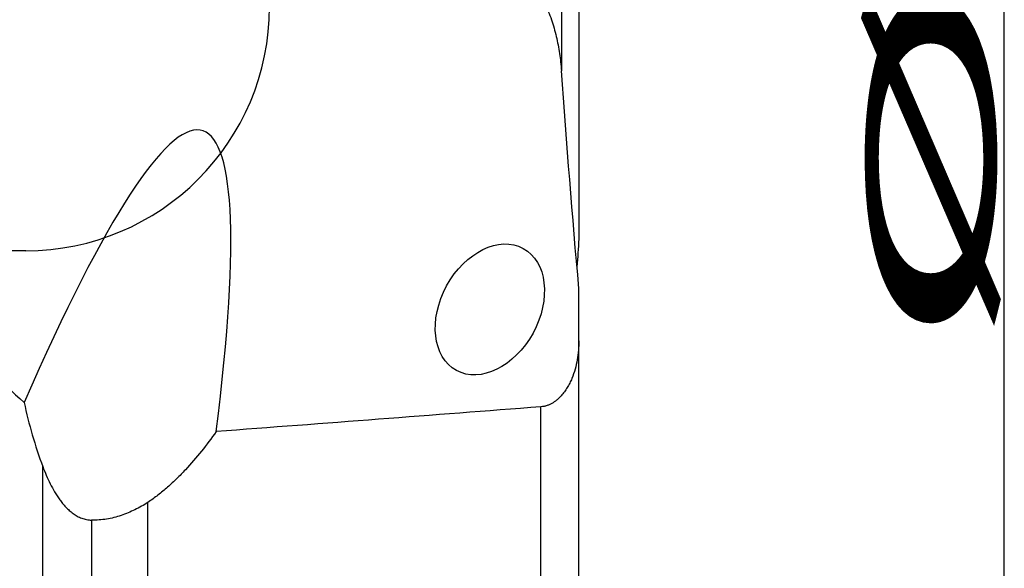
# Model space of a CAD drawing. Units: millimetres. Extents: x 201 to 309, y 163 to 342.
# Drawn here: x 288 to 308, y 253 to 264 of the extents above; entities that cross this region are included whole.
import ezdxf

# ---------------------------------------------------------------- set-up
doc = ezdxf.new("R2010")
doc.units = ezdxf.units.MM
for name, color, linetype in [('1', 4, 'Continuous'), ('2', 7, 'Continuous'), ('NOCUT', 7, 'Continuous')]:
    doc.layers.add(name, color=color, linetype=linetype)
doc.styles.add('cesky', font='simplex.shx')

msp = doc.modelspace()

# ---------------------------------------------------------------- linework, layer by layer
at = {"layer": '1'}
for p, q in [((299.449, 270.3985), (299.449, 259.9738)), ((299.0899, 269.4323), (299.0899, 263.4214)), ((299.449, 257.8877), (299.449, 258.9577)), ((299.449, 245.3685), (299.449, 257.8877)), ((298.6704, 245.5474), (298.6704, 256.5316)), ((288.4564, 245.2096), (288.4564, 255.3055)), ((290.6109, 247.2931), (290.6109, 254.5715)), ((289.4564, 254.2081), (289.4564, 245.0658))]:
    msp.add_line(p, q, dxfattribs=at)
msp.add_ellipse((283.2439, 231.9108), major_axis=(-8.4788, -30.2839), ratio=0.106177, start_param=2.5209379, end_param=3.7883405, dxfattribs=at)
msp.add_ellipse((297.6232, 258.528), major_axis=(-0.6843, -1.2521), ratio=0.707304, dxfattribs=at)
for points, knots in [([(298.7448, 264.8033), (298.7731, 264.7481), (298.7985, 264.6924), (298.8451, 264.5803), (298.8663, 264.5238), (298.9249, 264.3536), (298.9572, 264.239), (299.0116, 264.0079), (299.0336, 263.8914), (299.0598, 263.7156), (299.0674, 263.6567), (299.0803, 263.5388), (299.0857, 263.4799), (299.0899, 263.421)], [0, 0, 0, 0, 0.125, 0.125, 0.25, 0.25, 0.5, 0.5, 0.75, 0.75, 0.875, 0.875, 1, 1, 1, 1]), ([(299.449, 257.8877), (299.449, 257.8222), (299.4462, 257.7562), (299.4349, 257.6253), (299.4264, 257.5602), (299.4033, 257.4307), (299.3887, 257.3663), (299.3523, 257.2383), (299.3305, 257.1748), (299.2911, 257.0802), (299.2769, 257.0489), (299.2459, 256.9871), (299.2292, 256.9565), (299.2021, 256.9114), (299.1926, 256.8965), (299.173, 256.8669), (299.1628, 256.8523), (299.1309, 256.8089), (299.1081, 256.7808), (299.0586, 256.7268), (299.0319, 256.7009), (298.9879, 256.664), (298.9726, 256.6521), (298.9407, 256.6294), (298.9243, 256.6187), (298.8899, 256.5985), (298.8721, 256.589), (298.8441, 256.5761), (298.8345, 256.5719), (298.8153, 256.5642), (298.8055, 256.5606), (298.7758, 256.5507), (298.7555, 256.5451), (298.7137, 256.5364), (298.6922, 256.5333), (298.6704, 256.5316)], [0, 0, 0, 0, 0.125, 0.125, 0.25, 0.25, 0.375, 0.375, 0.5, 0.5, 0.5625, 0.5625, 0.625, 0.625, 0.65625, 0.65625, 0.6875, 0.6875, 0.75, 0.75, 0.8125, 0.8125, 0.84375, 0.84375, 0.875, 0.875, 0.90625, 0.90625, 0.921875, 0.921875, 0.9375, 0.9375, 0.96875, 0.96875, 1, 1, 1, 1]), ([(288.0728, 256.6213), (288.122, 256.3976), (288.1777, 256.1758), (288.3045, 255.7368), (288.3757, 255.5196), (288.4564, 255.3055)], [0, 0, 0, 0, 0.5, 0.5, 1, 1, 1, 1]), ([(292.0114, 256.0232), (291.9145, 255.8862), (291.814, 255.7521), (291.6039, 255.4907), (291.4943, 255.3633), (291.3216, 255.1788), (291.2626, 255.1184), (291.1716, 255.0296), (291.1409, 255.0003), (291.0786, 254.9425), (291.047, 254.9138), (290.9509, 254.8293), (290.8853, 254.7747), (290.7508, 254.6697), (290.6819, 254.6194), (290.6109, 254.5715)], [0, 0, 0, 0, 0.25, 0.25, 0.5, 0.5, 0.625, 0.625, 0.6875, 0.6875, 0.75, 0.75, 0.875, 0.875, 1, 1, 1, 1]), ([(288.4564, 255.3055), (288.479, 255.2457), (288.5027, 255.1865), (288.553, 255.0697), (288.5795, 255.012), (288.6362, 254.8985), (288.6663, 254.8426), (288.731, 254.7332), (288.7656, 254.6796), (288.8222, 254.6016), (288.8419, 254.5759), (288.8832, 254.5256), (288.9048, 254.5009), (288.9503, 254.4528), (288.974, 254.4297), (289.0235, 254.3856), (289.0494, 254.3646), (289.0902, 254.3352), (289.1041, 254.3257), (289.1327, 254.3075), (289.1472, 254.2989), (289.1915, 254.2745), (289.222, 254.2603), (289.2855, 254.2364), (289.3184, 254.2268), (289.3868, 254.213), (289.4214, 254.2091), (289.4564, 254.2081)], [0, 0, 0, 0, 0.125, 0.125, 0.25, 0.25, 0.375, 0.375, 0.5, 0.5, 0.5625, 0.5625, 0.625, 0.625, 0.6875, 0.6875, 0.75, 0.75, 0.78125, 0.78125, 0.8125, 0.8125, 0.875, 0.875, 0.9375, 0.9375, 1, 1, 1, 1]), ([(290.6109, 254.5715), (290.5242, 254.5168), (290.4353, 254.4665), (290.2524, 254.3769), (290.1584, 254.3374), (290.0125, 254.2883), (289.9628, 254.2736), (289.8633, 254.2485), (289.8132, 254.238), (289.662, 254.2131), (289.5599, 254.2053), (289.4564, 254.2081)], [0, 0, 0, 0, 0.25, 0.25, 0.5, 0.5, 0.625, 0.625, 0.75, 0.75, 1, 1, 1, 1])]:
    msp.add_open_spline(points, degree=3, knots=knots, dxfattribs=at)
for points in [[(299.449, 258.9577), (299.3169, 260.4447), (299.1967, 261.9325), (299.0899, 263.421)], [(299.449, 259.9738), (299.4358, 259.7833), (299.4228, 259.5928), (299.4099, 259.4023)], [(286.6907, 257.9054), (287.1448, 257.4732), (287.6057, 257.0453), (288.0728, 256.6213)], [(298.6704, 256.5316), (296.4509, 256.3608), (294.2312, 256.1913), (292.0114, 256.0232)]]:
    msp.add_open_spline(points, degree=3, dxfattribs=at)
at = {"layer": '2'}
msp.add_line((308.1726, 247.4265), (308.1726, 307.2312), dxfattribs=at)
at = {"layer": 'NOCUT'}
msp.add_line((288.1062, 259.7312), (267.5442, 259.7312), dxfattribs=at)
msp.add_arc((288.1062, 264.7312), 5, 270, 360, dxfattribs=at)

# ---------------------------------------------------------------- texts
at = {"layer": '2', "insert": (307.9851, 257.584), "char_height": 3.5, "attachment_point": 7, "rotation": 90, "line_spacing_factor": 0.843373, "style": 'cesky'}
msp.add_mtext('\\W3.0115;\\H2.63;%%c\\H3.50;', dxfattribs=at)

doc.saveas('drawing.dxf')
